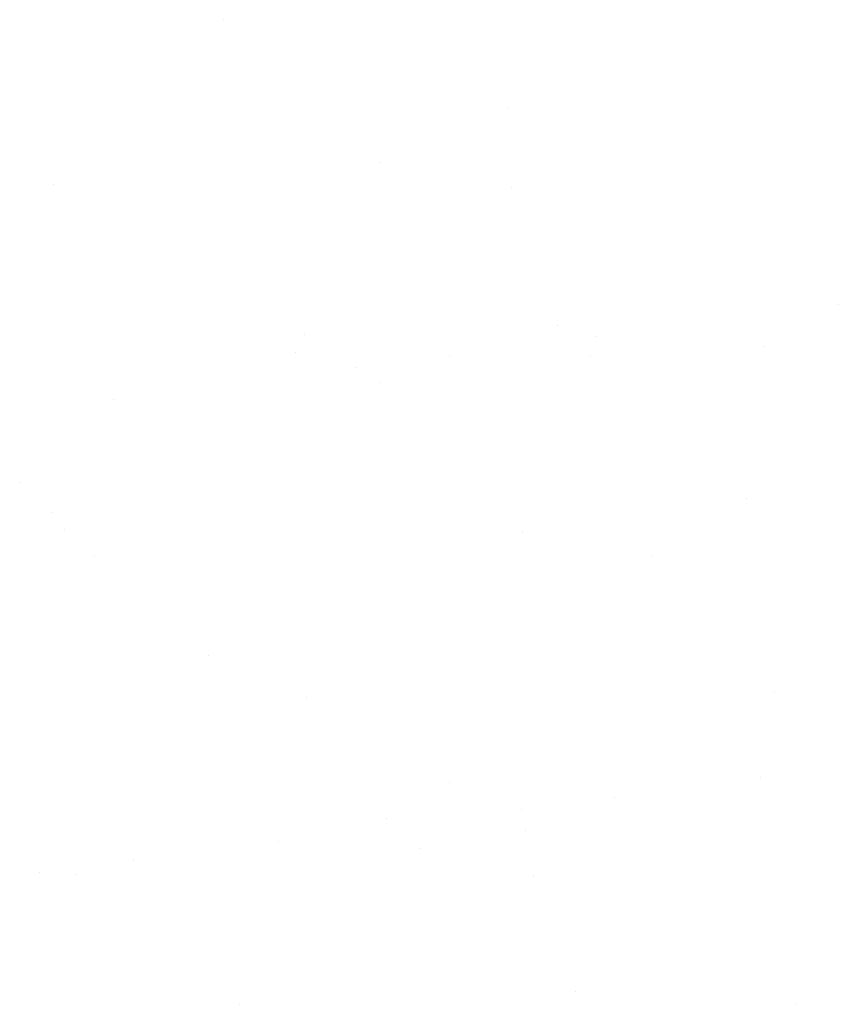
# Model space of a CAD drawing. Units: centimetres. Extents: x -89 to 89, y -93 to 35.
# Drawn here: x -79 to -79, y -39 to -39 of the extents above; entities that cross this region are included whole.
import ezdxf
from ezdxf.lldxf.tags import DXFTag

# ---------------------------------------------------------------- set-up
doc = ezdxf.new("R2010")
doc.units = ezdxf.units.CM
doc.header["$MEASUREMENT"] = 0
doc.layers.add('Livello 1', color=7, linetype='Continuous')
tags = doc.linetypes.add('New Line116', pattern=[0.3, 0.2, -0.1]).pattern_tags.tags
tags[6:7] = [DXFTag(74, 4), DXFTag(75, 0), DXFTag(340, '0'), DXFTag(46, 1.0), DXFTag(50, 0.0), DXFTag(44, 0.0), DXFTag(45, 0.0)]
tags[4:5] = [DXFTag(74, 4), DXFTag(75, 0), DXFTag(340, '0'), DXFTag(46, 1.0), DXFTag(50, 0.0), DXFTag(44, 0.0), DXFTag(45, 0.0)]
tags = doc.linetypes.add('New Line117', pattern=[0.3, 0.2, -0.1]).pattern_tags.tags
tags[6:7] = [DXFTag(74, 4), DXFTag(75, 0), DXFTag(340, '0'), DXFTag(46, 1.0), DXFTag(50, 0.0), DXFTag(44, 0.0), DXFTag(45, 0.0)]
tags[4:5] = [DXFTag(74, 4), DXFTag(75, 0), DXFTag(340, '0'), DXFTag(46, 1.0), DXFTag(50, 0.0), DXFTag(44, 0.0), DXFTag(45, 0.0)]
tags = doc.linetypes.add('New Line118', pattern=[0.3, 0.2, -0.1]).pattern_tags.tags
tags[6:7] = [DXFTag(74, 4), DXFTag(75, 0), DXFTag(340, '0'), DXFTag(46, 1.0), DXFTag(50, 0.0), DXFTag(44, 0.0), DXFTag(45, 0.0)]
tags[4:5] = [DXFTag(74, 4), DXFTag(75, 0), DXFTag(340, '0'), DXFTag(46, 1.0), DXFTag(50, 0.0), DXFTag(44, 0.0), DXFTag(45, 0.0)]
tags = doc.linetypes.add('New Line119', pattern=[0.3, 0.2, -0.1]).pattern_tags.tags
tags[6:7] = [DXFTag(74, 4), DXFTag(75, 0), DXFTag(340, '0'), DXFTag(46, 1.0), DXFTag(50, 0.0), DXFTag(44, 0.0), DXFTag(45, 0.0)]
tags[4:5] = [DXFTag(74, 4), DXFTag(75, 0), DXFTag(340, '0'), DXFTag(46, 1.0), DXFTag(50, 0.0), DXFTag(44, 0.0), DXFTag(45, 0.0)]
tags = doc.linetypes.add('New Line120', pattern=[0.3, 0.2, -0.1]).pattern_tags.tags
tags[6:7] = [DXFTag(74, 4), DXFTag(75, 0), DXFTag(340, '0'), DXFTag(46, 1.0), DXFTag(50, 0.0), DXFTag(44, 0.0), DXFTag(45, 0.0)]
tags[4:5] = [DXFTag(74, 4), DXFTag(75, 0), DXFTag(340, '0'), DXFTag(46, 1.0), DXFTag(50, 0.0), DXFTag(44, 0.0), DXFTag(45, 0.0)]
tags = doc.linetypes.add('New Line121', pattern=[0.3, 0.2, -0.1]).pattern_tags.tags
tags[6:7] = [DXFTag(74, 4), DXFTag(75, 0), DXFTag(340, '0'), DXFTag(46, 1.0), DXFTag(50, 0.0), DXFTag(44, 0.0), DXFTag(45, 0.0)]
tags[4:5] = [DXFTag(74, 4), DXFTag(75, 0), DXFTag(340, '0'), DXFTag(46, 1.0), DXFTag(50, 0.0), DXFTag(44, 0.0), DXFTag(45, 0.0)]
tags = doc.linetypes.add('New Line143', pattern=[0.3, 0.2, -0.1]).pattern_tags.tags
tags[6:7] = [DXFTag(74, 4), DXFTag(75, 0), DXFTag(340, '0'), DXFTag(46, 1.0), DXFTag(50, 0.0), DXFTag(44, 0.0), DXFTag(45, 0.0)]
tags[4:5] = [DXFTag(74, 4), DXFTag(75, 0), DXFTag(340, '0'), DXFTag(46, 1.0), DXFTag(50, 0.0), DXFTag(44, 0.0), DXFTag(45, 0.0)]
tags = doc.linetypes.add('New Line144', pattern=[0.3, 0.2, -0.1]).pattern_tags.tags
tags[6:7] = [DXFTag(74, 4), DXFTag(75, 0), DXFTag(340, '0'), DXFTag(46, 1.0), DXFTag(50, 0.0), DXFTag(44, 0.0), DXFTag(45, 0.0)]
tags[4:5] = [DXFTag(74, 4), DXFTag(75, 0), DXFTag(340, '0'), DXFTag(46, 1.0), DXFTag(50, 0.0), DXFTag(44, 0.0), DXFTag(45, 0.0)]
tags = doc.linetypes.add('New Line145', pattern=[0.3, 0.2, -0.1]).pattern_tags.tags
tags[6:7] = [DXFTag(74, 4), DXFTag(75, 0), DXFTag(340, '0'), DXFTag(46, 1.0), DXFTag(50, 0.0), DXFTag(44, 0.0), DXFTag(45, 0.0)]
tags[4:5] = [DXFTag(74, 4), DXFTag(75, 0), DXFTag(340, '0'), DXFTag(46, 1.0), DXFTag(50, 0.0), DXFTag(44, 0.0), DXFTag(45, 0.0)]
tags = doc.linetypes.add('New Line151', pattern=[0.3, 0.2, -0.1]).pattern_tags.tags
tags[6:7] = [DXFTag(74, 4), DXFTag(75, 0), DXFTag(340, '0'), DXFTag(46, 1.0), DXFTag(50, 0.0), DXFTag(44, 0.0), DXFTag(45, 0.0)]
tags[4:5] = [DXFTag(74, 4), DXFTag(75, 0), DXFTag(340, '0'), DXFTag(46, 1.0), DXFTag(50, 0.0), DXFTag(44, 0.0), DXFTag(45, 0.0)]
tags = doc.linetypes.add('New Line177', pattern=[0.3, 0.2, -0.1]).pattern_tags.tags
tags[6:7] = [DXFTag(74, 4), DXFTag(75, 0), DXFTag(340, '0'), DXFTag(46, 1.0), DXFTag(50, 0.0), DXFTag(44, 0.0), DXFTag(45, 0.0)]
tags[4:5] = [DXFTag(74, 4), DXFTag(75, 0), DXFTag(340, '0'), DXFTag(46, 1.0), DXFTag(50, 0.0), DXFTag(44, 0.0), DXFTag(45, 0.0)]
tags = doc.linetypes.add('New Line178', pattern=[0.3, 0.2, -0.1]).pattern_tags.tags
tags[6:7] = [DXFTag(74, 4), DXFTag(75, 0), DXFTag(340, '0'), DXFTag(46, 1.0), DXFTag(50, 0.0), DXFTag(44, 0.0), DXFTag(45, 0.0)]
tags[4:5] = [DXFTag(74, 4), DXFTag(75, 0), DXFTag(340, '0'), DXFTag(46, 1.0), DXFTag(50, 0.0), DXFTag(44, 0.0), DXFTag(45, 0.0)]
tags = doc.linetypes.add('New Line179', pattern=[0.3, 0.2, -0.1]).pattern_tags.tags
tags[6:7] = [DXFTag(74, 4), DXFTag(75, 0), DXFTag(340, '0'), DXFTag(46, 1.0), DXFTag(50, 0.0), DXFTag(44, 0.0), DXFTag(45, 0.0)]
tags[4:5] = [DXFTag(74, 4), DXFTag(75, 0), DXFTag(340, '0'), DXFTag(46, 1.0), DXFTag(50, 0.0), DXFTag(44, 0.0), DXFTag(45, 0.0)]
tags = doc.linetypes.add('New Line18', pattern=[0.3, 0.2, -0.1]).pattern_tags.tags
tags[6:7] = [DXFTag(74, 4), DXFTag(75, 0), DXFTag(340, '0'), DXFTag(46, 1.0), DXFTag(50, 0.0), DXFTag(44, 0.0), DXFTag(45, 0.0)]
tags[4:5] = [DXFTag(74, 4), DXFTag(75, 0), DXFTag(340, '0'), DXFTag(46, 1.0), DXFTag(50, 0.0), DXFTag(44, 0.0), DXFTag(45, 0.0)]
tags = doc.linetypes.add('New Line180', pattern=[0.3, 0.2, -0.1]).pattern_tags.tags
tags[6:7] = [DXFTag(74, 4), DXFTag(75, 0), DXFTag(340, '0'), DXFTag(46, 1.0), DXFTag(50, 0.0), DXFTag(44, 0.0), DXFTag(45, 0.0)]
tags[4:5] = [DXFTag(74, 4), DXFTag(75, 0), DXFTag(340, '0'), DXFTag(46, 1.0), DXFTag(50, 0.0), DXFTag(44, 0.0), DXFTag(45, 0.0)]
tags = doc.linetypes.add('New Line186', pattern=[0.3, 0.2, -0.1]).pattern_tags.tags
tags[6:7] = [DXFTag(74, 4), DXFTag(75, 0), DXFTag(340, '0'), DXFTag(46, 1.0), DXFTag(50, 0.0), DXFTag(44, 0.0), DXFTag(45, 0.0)]
tags[4:5] = [DXFTag(74, 4), DXFTag(75, 0), DXFTag(340, '0'), DXFTag(46, 1.0), DXFTag(50, 0.0), DXFTag(44, 0.0), DXFTag(45, 0.0)]
tags = doc.linetypes.add('New Line19', pattern=[0.3, 0.2, -0.1]).pattern_tags.tags
tags[6:7] = [DXFTag(74, 4), DXFTag(75, 0), DXFTag(340, '0'), DXFTag(46, 1.0), DXFTag(50, 0.0), DXFTag(44, 0.0), DXFTag(45, 0.0)]
tags[4:5] = [DXFTag(74, 4), DXFTag(75, 0), DXFTag(340, '0'), DXFTag(46, 1.0), DXFTag(50, 0.0), DXFTag(44, 0.0), DXFTag(45, 0.0)]
tags = doc.linetypes.add('New Line20', pattern=[0.3, 0.2, -0.1]).pattern_tags.tags
tags[6:7] = [DXFTag(74, 4), DXFTag(75, 0), DXFTag(340, '0'), DXFTag(46, 1.0), DXFTag(50, 0.0), DXFTag(44, 0.0), DXFTag(45, 0.0)]
tags[4:5] = [DXFTag(74, 4), DXFTag(75, 0), DXFTag(340, '0'), DXFTag(46, 1.0), DXFTag(50, 0.0), DXFTag(44, 0.0), DXFTag(45, 0.0)]
tags = doc.linetypes.add('New Line208', pattern=[0.3, 0.2, -0.1]).pattern_tags.tags
tags[6:7] = [DXFTag(74, 4), DXFTag(75, 0), DXFTag(340, '0'), DXFTag(46, 1.0), DXFTag(50, 0.0), DXFTag(44, 0.0), DXFTag(45, 0.0)]
tags[4:5] = [DXFTag(74, 4), DXFTag(75, 0), DXFTag(340, '0'), DXFTag(46, 1.0), DXFTag(50, 0.0), DXFTag(44, 0.0), DXFTag(45, 0.0)]
tags = doc.linetypes.add('New Line209', pattern=[0.3, 0.2, -0.1]).pattern_tags.tags
tags[6:7] = [DXFTag(74, 4), DXFTag(75, 0), DXFTag(340, '0'), DXFTag(46, 1.0), DXFTag(50, 0.0), DXFTag(44, 0.0), DXFTag(45, 0.0)]
tags[4:5] = [DXFTag(74, 4), DXFTag(75, 0), DXFTag(340, '0'), DXFTag(46, 1.0), DXFTag(50, 0.0), DXFTag(44, 0.0), DXFTag(45, 0.0)]
tags = doc.linetypes.add('New Line210', pattern=[0.3, 0.2, -0.1]).pattern_tags.tags
tags[6:7] = [DXFTag(74, 4), DXFTag(75, 0), DXFTag(340, '0'), DXFTag(46, 1.0), DXFTag(50, 0.0), DXFTag(44, 0.0), DXFTag(45, 0.0)]
tags[4:5] = [DXFTag(74, 4), DXFTag(75, 0), DXFTag(340, '0'), DXFTag(46, 1.0), DXFTag(50, 0.0), DXFTag(44, 0.0), DXFTag(45, 0.0)]
tags = doc.linetypes.add('New Line211', pattern=[0.3, 0.2, -0.1]).pattern_tags.tags
tags[6:7] = [DXFTag(74, 4), DXFTag(75, 0), DXFTag(340, '0'), DXFTag(46, 1.0), DXFTag(50, 0.0), DXFTag(44, 0.0), DXFTag(45, 0.0)]
tags[4:5] = [DXFTag(74, 4), DXFTag(75, 0), DXFTag(340, '0'), DXFTag(46, 1.0), DXFTag(50, 0.0), DXFTag(44, 0.0), DXFTag(45, 0.0)]
tags = doc.linetypes.add('New Line212', pattern=[0.3, 0.2, -0.1]).pattern_tags.tags
tags[6:7] = [DXFTag(74, 4), DXFTag(75, 0), DXFTag(340, '0'), DXFTag(46, 1.0), DXFTag(50, 0.0), DXFTag(44, 0.0), DXFTag(45, 0.0)]
tags[4:5] = [DXFTag(74, 4), DXFTag(75, 0), DXFTag(340, '0'), DXFTag(46, 1.0), DXFTag(50, 0.0), DXFTag(44, 0.0), DXFTag(45, 0.0)]
tags = doc.linetypes.add('New Line213', pattern=[0.3, 0.2, -0.1]).pattern_tags.tags
tags[6:7] = [DXFTag(74, 4), DXFTag(75, 0), DXFTag(340, '0'), DXFTag(46, 1.0), DXFTag(50, 0.0), DXFTag(44, 0.0), DXFTag(45, 0.0)]
tags[4:5] = [DXFTag(74, 4), DXFTag(75, 0), DXFTag(340, '0'), DXFTag(46, 1.0), DXFTag(50, 0.0), DXFTag(44, 0.0), DXFTag(45, 0.0)]
tags = doc.linetypes.add('New Line223', pattern=[0.3, 0.2, -0.1]).pattern_tags.tags
tags[6:7] = [DXFTag(74, 4), DXFTag(75, 0), DXFTag(340, '0'), DXFTag(46, 1.0), DXFTag(50, 0.0), DXFTag(44, 0.0), DXFTag(45, 0.0)]
tags[4:5] = [DXFTag(74, 4), DXFTag(75, 0), DXFTag(340, '0'), DXFTag(46, 1.0), DXFTag(50, 0.0), DXFTag(44, 0.0), DXFTag(45, 0.0)]
tags = doc.linetypes.add('New Line224', pattern=[0.3, 0.2, -0.1]).pattern_tags.tags
tags[6:7] = [DXFTag(74, 4), DXFTag(75, 0), DXFTag(340, '0'), DXFTag(46, 1.0), DXFTag(50, 0.0), DXFTag(44, 0.0), DXFTag(45, 0.0)]
tags[4:5] = [DXFTag(74, 4), DXFTag(75, 0), DXFTag(340, '0'), DXFTag(46, 1.0), DXFTag(50, 0.0), DXFTag(44, 0.0), DXFTag(45, 0.0)]
tags = doc.linetypes.add('New Line225', pattern=[0.3, 0.2, -0.1]).pattern_tags.tags
tags[6:7] = [DXFTag(74, 4), DXFTag(75, 0), DXFTag(340, '0'), DXFTag(46, 1.0), DXFTag(50, 0.0), DXFTag(44, 0.0), DXFTag(45, 0.0)]
tags[4:5] = [DXFTag(74, 4), DXFTag(75, 0), DXFTag(340, '0'), DXFTag(46, 1.0), DXFTag(50, 0.0), DXFTag(44, 0.0), DXFTag(45, 0.0)]
tags = doc.linetypes.add('New Line226', pattern=[0.3, 0.2, -0.1]).pattern_tags.tags
tags[6:7] = [DXFTag(74, 4), DXFTag(75, 0), DXFTag(340, '0'), DXFTag(46, 1.0), DXFTag(50, 0.0), DXFTag(44, 0.0), DXFTag(45, 0.0)]
tags[4:5] = [DXFTag(74, 4), DXFTag(75, 0), DXFTag(340, '0'), DXFTag(46, 1.0), DXFTag(50, 0.0), DXFTag(44, 0.0), DXFTag(45, 0.0)]
tags = doc.linetypes.add('New Line227', pattern=[0.3, 0.2, -0.1]).pattern_tags.tags
tags[6:7] = [DXFTag(74, 4), DXFTag(75, 0), DXFTag(340, '0'), DXFTag(46, 1.0), DXFTag(50, 0.0), DXFTag(44, 0.0), DXFTag(45, 0.0)]
tags[4:5] = [DXFTag(74, 4), DXFTag(75, 0), DXFTag(340, '0'), DXFTag(46, 1.0), DXFTag(50, 0.0), DXFTag(44, 0.0), DXFTag(45, 0.0)]
tags = doc.linetypes.add('New Line27', pattern=[0.3, 0.2, -0.1]).pattern_tags.tags
tags[6:7] = [DXFTag(74, 4), DXFTag(75, 0), DXFTag(340, '0'), DXFTag(46, 1.0), DXFTag(50, 0.0), DXFTag(44, 0.0), DXFTag(45, 0.0)]
tags[4:5] = [DXFTag(74, 4), DXFTag(75, 0), DXFTag(340, '0'), DXFTag(46, 1.0), DXFTag(50, 0.0), DXFTag(44, 0.0), DXFTag(45, 0.0)]
tags = doc.linetypes.add('New Line52', pattern=[0.3, 0.2, -0.1]).pattern_tags.tags
tags[6:7] = [DXFTag(74, 4), DXFTag(75, 0), DXFTag(340, '0'), DXFTag(46, 1.0), DXFTag(50, 0.0), DXFTag(44, 0.0), DXFTag(45, 0.0)]
tags[4:5] = [DXFTag(74, 4), DXFTag(75, 0), DXFTag(340, '0'), DXFTag(46, 1.0), DXFTag(50, 0.0), DXFTag(44, 0.0), DXFTag(45, 0.0)]
tags = doc.linetypes.add('New Line53', pattern=[0.3, 0.2, -0.1]).pattern_tags.tags
tags[6:7] = [DXFTag(74, 4), DXFTag(75, 0), DXFTag(340, '0'), DXFTag(46, 1.0), DXFTag(50, 0.0), DXFTag(44, 0.0), DXFTag(45, 0.0)]
tags[4:5] = [DXFTag(74, 4), DXFTag(75, 0), DXFTag(340, '0'), DXFTag(46, 1.0), DXFTag(50, 0.0), DXFTag(44, 0.0), DXFTag(45, 0.0)]
tags = doc.linetypes.add('New Line54', pattern=[0.3, 0.2, -0.1]).pattern_tags.tags
tags[6:7] = [DXFTag(74, 4), DXFTag(75, 0), DXFTag(340, '0'), DXFTag(46, 1.0), DXFTag(50, 0.0), DXFTag(44, 0.0), DXFTag(45, 0.0)]
tags[4:5] = [DXFTag(74, 4), DXFTag(75, 0), DXFTag(340, '0'), DXFTag(46, 1.0), DXFTag(50, 0.0), DXFTag(44, 0.0), DXFTag(45, 0.0)]
tags = doc.linetypes.add('New Line55', pattern=[0.3, 0.2, -0.1]).pattern_tags.tags
tags[6:7] = [DXFTag(74, 4), DXFTag(75, 0), DXFTag(340, '0'), DXFTag(46, 1.0), DXFTag(50, 0.0), DXFTag(44, 0.0), DXFTag(45, 0.0)]
tags[4:5] = [DXFTag(74, 4), DXFTag(75, 0), DXFTag(340, '0'), DXFTag(46, 1.0), DXFTag(50, 0.0), DXFTag(44, 0.0), DXFTag(45, 0.0)]
tags = doc.linetypes.add('New Line61', pattern=[0.3, 0.2, -0.1]).pattern_tags.tags
tags[6:7] = [DXFTag(74, 4), DXFTag(75, 0), DXFTag(340, '0'), DXFTag(46, 1.0), DXFTag(50, 0.0), DXFTag(44, 0.0), DXFTag(45, 0.0)]
tags[4:5] = [DXFTag(74, 4), DXFTag(75, 0), DXFTag(340, '0'), DXFTag(46, 1.0), DXFTag(50, 0.0), DXFTag(44, 0.0), DXFTag(45, 0.0)]
tags = doc.linetypes.add('New Line62', pattern=[0.3, 0.2, -0.1]).pattern_tags.tags
tags[6:7] = [DXFTag(74, 4), DXFTag(75, 0), DXFTag(340, '0'), DXFTag(46, 1.0), DXFTag(50, 0.0), DXFTag(44, 0.0), DXFTag(45, 0.0)]
tags[4:5] = [DXFTag(74, 4), DXFTag(75, 0), DXFTag(340, '0'), DXFTag(46, 1.0), DXFTag(50, 0.0), DXFTag(44, 0.0), DXFTag(45, 0.0)]
tags = doc.linetypes.add('New Line81', pattern=[0.3, 0.2, -0.1]).pattern_tags.tags
tags[6:7] = [DXFTag(74, 4), DXFTag(75, 0), DXFTag(340, '0'), DXFTag(46, 1.0), DXFTag(50, 0.0), DXFTag(44, 0.0), DXFTag(45, 0.0)]
tags[4:5] = [DXFTag(74, 4), DXFTag(75, 0), DXFTag(340, '0'), DXFTag(46, 1.0), DXFTag(50, 0.0), DXFTag(44, 0.0), DXFTag(45, 0.0)]
tags = doc.linetypes.add('New Line82', pattern=[0.3, 0.2, -0.1]).pattern_tags.tags
tags[6:7] = [DXFTag(74, 4), DXFTag(75, 0), DXFTag(340, '0'), DXFTag(46, 1.0), DXFTag(50, 0.0), DXFTag(44, 0.0), DXFTag(45, 0.0)]
tags[4:5] = [DXFTag(74, 4), DXFTag(75, 0), DXFTag(340, '0'), DXFTag(46, 1.0), DXFTag(50, 0.0), DXFTag(44, 0.0), DXFTag(45, 0.0)]
tags = doc.linetypes.add('New Line83', pattern=[0.3, 0.2, -0.1]).pattern_tags.tags
tags[6:7] = [DXFTag(74, 4), DXFTag(75, 0), DXFTag(340, '0'), DXFTag(46, 1.0), DXFTag(50, 0.0), DXFTag(44, 0.0), DXFTag(45, 0.0)]
tags[4:5] = [DXFTag(74, 4), DXFTag(75, 0), DXFTag(340, '0'), DXFTag(46, 1.0), DXFTag(50, 0.0), DXFTag(44, 0.0), DXFTag(45, 0.0)]
tags = doc.linetypes.add('New Line84', pattern=[0.3, 0.2, -0.1]).pattern_tags.tags
tags[6:7] = [DXFTag(74, 4), DXFTag(75, 0), DXFTag(340, '0'), DXFTag(46, 1.0), DXFTag(50, 0.0), DXFTag(44, 0.0), DXFTag(45, 0.0)]
tags[4:5] = [DXFTag(74, 4), DXFTag(75, 0), DXFTag(340, '0'), DXFTag(46, 1.0), DXFTag(50, 0.0), DXFTag(44, 0.0), DXFTag(45, 0.0)]
tags = doc.linetypes.add('New Line85', pattern=[0.3, 0.2, -0.1]).pattern_tags.tags
tags[6:7] = [DXFTag(74, 4), DXFTag(75, 0), DXFTag(340, '0'), DXFTag(46, 1.0), DXFTag(50, 0.0), DXFTag(44, 0.0), DXFTag(45, 0.0)]
tags[4:5] = [DXFTag(74, 4), DXFTag(75, 0), DXFTag(340, '0'), DXFTag(46, 1.0), DXFTag(50, 0.0), DXFTag(44, 0.0), DXFTag(45, 0.0)]

msp = doc.modelspace()

# ---------------------------------------------------------------- linework, layer by layer
at = {"layer": 'Livello 1', "linetype": 'New Line223', "lineweight": 9}
msp.add_open_spline([(-79.05549, -38.73959), (-79.05549, -38.73959), (-79.05549, -38.73959), (-79.05549, -38.73959)], degree=3, dxfattribs=at)
at = {"layer": 'Livello 1', "linetype": 'New Line151', "lineweight": 9}
msp.add_open_spline([(-78.84513, -38.80461), (-78.84513, -38.80461), (-78.84513, -38.80461), (-78.84513, -38.80461)], degree=3, dxfattribs=at)
at = {"layer": 'Livello 1', "linetype": 'New Line224', "lineweight": 9}
msp.add_open_spline([(-78.94005, -38.8454), (-78.94005, -38.8454), (-78.94005, -38.8454), (-78.94005, -38.8454)], degree=3, dxfattribs=at)
at = {"layer": 'Livello 1', "linetype": 'New Line27', "lineweight": 9}
msp.add_open_spline([(-79.18198, -38.86211), (-79.18198, -38.86211), (-79.18198, -38.86211), (-79.18198, -38.86211)], degree=3, dxfattribs=at)
at = {"layer": 'Livello 1', "linetype": 'New Line20', "lineweight": 9}
msp.add_open_spline([(-78.84252, -38.86372), (-78.84252, -38.86372), (-78.84252, -38.86372), (-78.84252, -38.86372)], degree=3, dxfattribs=at)
at = {"layer": 'Livello 1', "linetype": 'New Line85', "lineweight": 9}
msp.add_open_spline([(-78.59991, -38.95086), (-78.59991, -38.95086), (-78.59991, -38.95086), (-78.59991, -38.95086)], degree=3, dxfattribs=at)
at = {"layer": 'Livello 1', "linetype": 'New Line225', "lineweight": 9}
msp.add_open_spline([(-78.80798, -38.9664), (-78.80798, -38.9664), (-78.80798, -38.9664), (-78.80798, -38.9664)], degree=3, dxfattribs=at)
at = {"layer": 'Livello 1', "linetype": 'New Line143', "lineweight": 9}
msp.add_open_spline([(-78.99536, -38.9729), (-78.99536, -38.9729), (-78.99536, -38.9729), (-78.99536, -38.9729)], degree=3, dxfattribs=at)
at = {"layer": 'Livello 1', "linetype": 'New Line84', "lineweight": 9}
msp.add_open_spline([(-78.7802, -38.9746), (-78.7802, -38.9746), (-78.7802, -38.9746), (-78.7802, -38.9746)], degree=3, dxfattribs=at)
at = {"layer": 'Livello 1', "linetype": 'New Line19', "lineweight": 9}
msp.add_open_spline([(-79.00254, -38.9865), (-79.00254, -38.9865), (-79.00254, -38.9865), (-79.00254, -38.9865)], degree=3, dxfattribs=at)
at = {"layer": 'Livello 1', "linetype": 'New Line55', "lineweight": 9}
msp.add_open_spline([(-78.65522, -38.98211), (-78.65522, -38.98211), (-78.65522, -38.98211), (-78.65522, -38.98211)], degree=3, dxfattribs=at)
at = {"layer": 'Livello 1', "linetype": 'New Line83', "lineweight": 9}
msp.add_open_spline([(-78.88804, -38.98878), (-78.88804, -38.98878), (-78.88804, -38.98878), (-78.88804, -38.98878)], degree=3, dxfattribs=at)
at = {"layer": 'Livello 1', "linetype": 'New Line226', "lineweight": 9}
msp.add_open_spline([(-78.78349, -38.98878), (-78.78349, -38.98878), (-78.78349, -38.98878), (-78.78349, -38.98878)], degree=3, dxfattribs=at)
at = {"layer": 'Livello 1', "linetype": 'New Line82', "lineweight": 9}
msp.add_open_spline([(-78.95711, -38.99782), (-78.95711, -38.99782), (-78.95711, -38.99782), (-78.95711, -38.99782)], degree=3, dxfattribs=at)
at = {"layer": 'Livello 1', "linetype": 'New Line144', "lineweight": 9}
msp.add_open_spline([(-78.93937, -39.00863), (-78.93937, -39.00863), (-78.93937, -39.00863), (-78.93937, -39.00863)], degree=3, dxfattribs=at)
at = {"layer": 'Livello 1', "linetype": 'New Line81', "lineweight": 9}
msp.add_open_spline([(-79.1374, -39.02155), (-79.1374, -39.02155), (-79.1374, -39.02155), (-79.1374, -39.02155)], degree=3, dxfattribs=at)
at = {"layer": 'Livello 1', "linetype": 'New Line208', "lineweight": 9}
msp.add_open_spline([(-79.2069, -39.08285), (-79.2069, -39.08285), (-79.2069, -39.08285), (-79.2069, -39.08285)], degree=3, dxfattribs=at)
at = {"layer": 'Livello 1', "linetype": 'New Line227', "lineweight": 9}
msp.add_open_spline([(-78.66805, -39.0946), (-78.66805, -39.0946), (-78.66805, -39.0946), (-78.66805, -39.0946)], degree=3, dxfattribs=at)
at = {"layer": 'Livello 1', "linetype": 'New Line209', "lineweight": 9}
msp.add_open_spline([(-79.18241, -39.10532), (-79.18241, -39.10532), (-79.18241, -39.10532), (-79.18241, -39.10532)], degree=3, dxfattribs=at)
at = {"layer": 'Livello 1', "linetype": 'New Line18', "lineweight": 9}
msp.add_open_spline([(-79.17363, -39.11782), (-79.17363, -39.11782), (-79.17363, -39.11782), (-79.17363, -39.11782)], degree=3, dxfattribs=at)
at = {"layer": 'Livello 1', "linetype": 'New Line54', "lineweight": 9}
msp.add_open_spline([(-78.83415, -39.11942), (-78.83415, -39.11942), (-78.83415, -39.11942), (-78.83415, -39.11942)], degree=3, dxfattribs=at)
at = {"layer": 'Livello 1', "linetype": 'New Line177', "lineweight": 9}
msp.add_open_spline([(-79.15116, -39.13766), (-79.15116, -39.13766), (-79.15116, -39.13766), (-79.15116, -39.13766)], degree=3, dxfattribs=at)
at = {"layer": 'Livello 1', "linetype": 'New Line145', "lineweight": 9}
msp.add_open_spline([(-78.73797, -39.1369), (-78.73797, -39.1369), (-78.73797, -39.1369), (-78.73797, -39.1369)], degree=3, dxfattribs=at)
at = {"layer": 'Livello 1', "linetype": 'New Line210', "lineweight": 9}
msp.add_open_spline([(-79.06697, -39.21104), (-79.06697, -39.21104), (-79.06697, -39.21104), (-79.06697, -39.21104)], degree=3, dxfattribs=at)
at = {"layer": 'Livello 1', "linetype": 'New Line53', "lineweight": 9}
msp.add_open_spline([(-78.99418, -39.2422), (-78.99418, -39.2422), (-78.99418, -39.2422), (-78.99418, -39.2422)], degree=3, dxfattribs=at)
at = {"layer": 'Livello 1', "linetype": 'New Line62', "lineweight": 9}
msp.add_open_spline([(-78.64685, -39.23781), (-78.64685, -39.23781), (-78.64685, -39.23781), (-78.64685, -39.23781)], degree=3, dxfattribs=at)
at = {"layer": 'Livello 1', "linetype": 'New Line178', "lineweight": 9}
msp.add_open_spline([(-78.88821, -39.30528), (-78.88821, -39.30528), (-78.88821, -39.30528), (-78.88821, -39.30528)], degree=3, dxfattribs=at)
at = {"layer": 'Livello 1', "linetype": 'New Line121', "lineweight": 9}
msp.add_open_spline([(-78.65784, -39.30207), (-78.65784, -39.30207), (-78.65784, -39.30207), (-78.65784, -39.30207)], degree=3, dxfattribs=at)
at = {"layer": 'Livello 1', "linetype": 'New Line120', "lineweight": 9}
msp.add_open_spline([(-78.76567, -39.31627), (-78.76567, -39.31627), (-78.76567, -39.31627), (-78.76567, -39.31627)], degree=3, dxfattribs=at)
at = {"layer": 'Livello 1', "linetype": 'New Line119', "lineweight": 9}
msp.add_open_spline([(-78.83475, -39.32529), (-78.83475, -39.32529), (-78.83475, -39.32529), (-78.83475, -39.32529)], degree=3, dxfattribs=at)
at = {"layer": 'Livello 1', "linetype": 'New Line211', "lineweight": 9}
msp.add_open_spline([(-78.93491, -39.33214), (-78.93491, -39.33214), (-78.93491, -39.33214), (-78.93491, -39.33214)], degree=3, dxfattribs=at)
at = {"layer": 'Livello 1', "linetype": 'New Line179', "lineweight": 9}
msp.add_open_spline([(-78.83221, -39.34092), (-78.83221, -39.34092), (-78.83221, -39.34092), (-78.83221, -39.34092)], degree=3, dxfattribs=at)
at = {"layer": 'Livello 1', "linetype": 'New Line118', "lineweight": 9}
msp.add_open_spline([(-79.01504, -39.34903), (-79.01504, -39.34903), (-79.01504, -39.34903), (-79.01504, -39.34903)], degree=3, dxfattribs=at)
at = {"layer": 'Livello 1', "linetype": 'New Line212', "lineweight": 9}
msp.add_open_spline([(-78.91042, -39.35452), (-78.91042, -39.35452), (-78.91042, -39.35452), (-78.91042, -39.35452)], degree=3, dxfattribs=at)
at = {"layer": 'Livello 1', "linetype": 'New Line117', "lineweight": 9}
msp.add_open_spline([(-79.12288, -39.3633), (-79.12288, -39.3633), (-79.12288, -39.3633), (-79.12288, -39.3633)], degree=3, dxfattribs=at)
at = {"layer": 'Livello 1', "linetype": 'New Line116', "lineweight": 9}
msp.add_open_spline([(-79.19195, -39.37233), (-79.19195, -39.37233), (-79.19195, -39.37233), (-79.19195, -39.37233)], degree=3, dxfattribs=at)
at = {"layer": 'Livello 1', "linetype": 'New Line52', "lineweight": 9}
msp.add_open_spline([(-79.16526, -39.37352), (-79.16526, -39.37352), (-79.16526, -39.37352), (-79.16526, -39.37352)], degree=3, dxfattribs=at)
at = {"layer": 'Livello 1', "linetype": 'New Line61', "lineweight": 9}
msp.add_open_spline([(-78.8258, -39.37512), (-78.8258, -39.37512), (-78.8258, -39.37512), (-78.8258, -39.37512)], degree=3, dxfattribs=at)
at = {"layer": 'Livello 1', "linetype": 'New Line213', "lineweight": 9}
msp.add_open_spline([(-78.79498, -39.46032), (-78.79498, -39.46032), (-78.79498, -39.46032), (-78.79498, -39.46032)], degree=3, dxfattribs=at)
at = {"layer": 'Livello 1', "linetype": 'New Line186', "lineweight": 9}
msp.add_open_spline([(-79.044, -39.46995), (-79.044, -39.46995), (-79.044, -39.46995), (-79.044, -39.46995)], degree=3, dxfattribs=at)
at = {"layer": 'Livello 1', "linetype": 'New Line180', "lineweight": 9}
msp.add_open_spline([(-78.63073, -39.46927), (-78.63073, -39.46927), (-78.63073, -39.46927), (-78.63073, -39.46927)], degree=3, dxfattribs=at)

doc.saveas('drawing.dxf')
